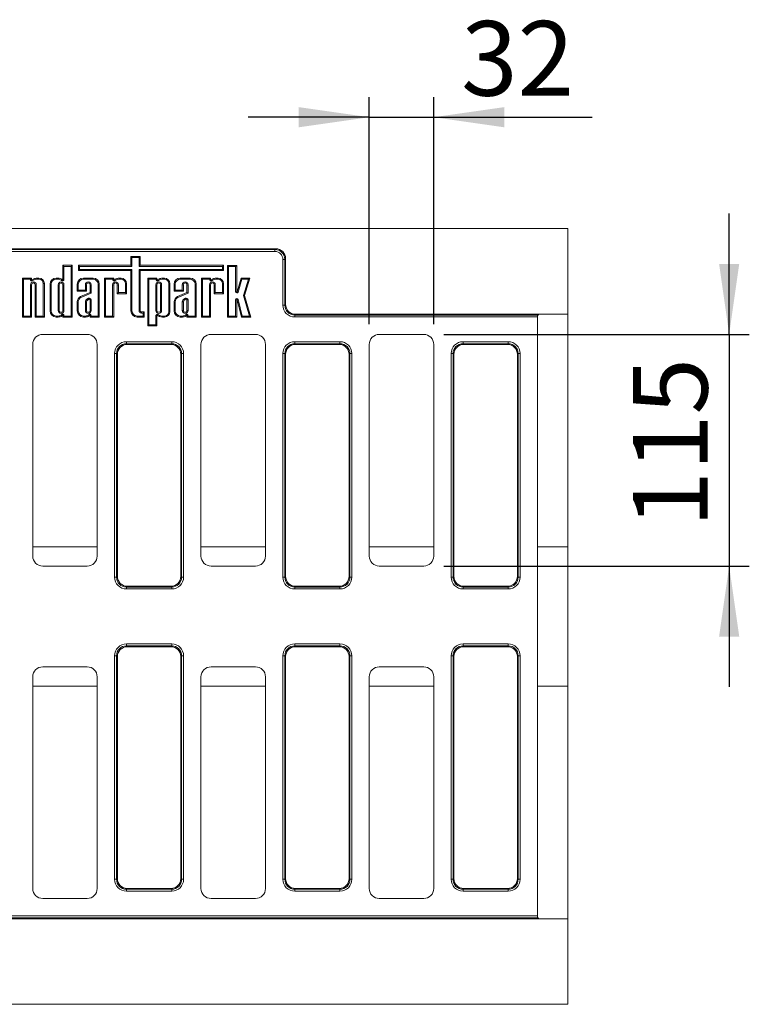
# Model space of a CAD drawing. Units: millimetres. Extents: x -157 to 5612, y -16 to 1848.
# Drawn here: x 618 to 799, y 512 to 757 of the extents above; entities that cross this region are included whole.
import ezdxf

# ---------------------------------------------------------------- set-up
doc = ezdxf.new("R2010")
doc.units = ezdxf.units.MM
doc.header["$LTSCALE"] = 5
doc.layers.add('FORMAT', color=7, linetype='Continuous')
doc.styles.add('SLDTEXTSTYLE1', font='TXT', dxfattribs={"width": 0.7})
doc.dimstyles.new('SLDDIMSTYLE1', dxfattribs={"dimtxt": 16.965373, "dimasz": 17.5, "dimexe": 0, "dimexo": 0.0625, "dimgap": 4.241343, "dimtad": 1, "dimlfac": 2, "dimrnd": 1e-09, "dimzin": 12, "dimdsep": 46, "dimtxsty": 'SLDTEXTSTYLE1', "dimsah": 1, "dimcen": 0.09, "dimadec": 0, "dimazin": 3, "dimtfac": 1, "dimtmove": 0, "dimatfit": 0, "dimfxl": 0, "dimfrac": 2, "dimtolj": 1, "dimtzin": 12, "dimarcsym": 0})

# ---------------------------------------------------------------- blocks, each defined once
blk = doc.blocks.new('_D_7')
at = {"layer": 'FORMAT'}
for p, q in [((705.07, 681.24), (705.07, 737.63)), ((721.07, 681.24), (721.07, 737.63)), ((705.07, 732.63), (675.07, 732.63)), ((705.07, 732.63), (721.07, 732.63)), ((721.07, 732.63), (760.41, 732.63))]:
    blk.add_line(p, q, dxfattribs=at)
for points in [[(705.07, 732.63), (687.57, 735.13), (687.57, 730.13)], [(721.07, 732.63), (738.57, 730.13), (738.57, 735.13)]]:
    blk.add_solid(points, dxfattribs=at)
at = {"layer": 'FORMAT', "insert": (727.86, 756.5, -49.95), "char_height": 18.521, "attachment_point": 1, "style": 'SLDTEXTSTYLE1'}
blk.add_mtext('32', dxfattribs=at)
blk = doc.blocks.new('_D_8')
at = {"layer": 'FORMAT'}
for p, q in [((794.37, 678.74), (794.37, 708.74)), ((723.58, 678.74), (799.37, 678.74)), ((794.37, 678.74), (794.37, 621.24)), ((723.58, 621.24), (799.37, 621.24)), ((794.37, 621.24), (794.37, 591.24))]:
    blk.add_line(p, q, dxfattribs=at)
for points in [[(794.37, 678.74), (796.87, 696.24), (791.87, 696.24)], [(794.37, 621.24), (791.87, 603.74), (796.87, 603.74)]]:
    blk.add_solid(points, dxfattribs=at)
at = {"layer": 'FORMAT', "insert": (770.49, 630.81, -49.95), "char_height": 18.521, "attachment_point": 1, "rotation": 90, "style": 'SLDTEXTSTYLE1'}
blk.add_mtext('115', dxfattribs=at)

msp = doc.modelspace()

# ---------------------------------------------------------------- linework, layer by layer
at = {"color": 7, "linetype": 'Continuous', "lineweight": 15}
for p, q in [((754.3219, 704.9886), (254.3219, 704.9886)), ((754.3219, 704.9886), (754.3219, 683.7386)), ((576.7839, 699.9886), (681.8599, 699.9886)), ((576.9756, 699.797), (681.6683, 699.797)), ((681.6683, 699.3046), (576.9756, 699.3046)), ((681.6683, 699.797), (681.8599, 699.9886)), ((681.6683, 699.797), (681.6683, 699.3046)), ((646.1953, 697.8081), (645.9309, 698.0726)), ((648.2138, 698.0726), (645.9309, 698.0726)), ((645.9309, 698.0726), (645.9309, 695.8806)), ((647.9493, 697.8081), (646.1953, 697.8081)), ((646.1953, 697.8081), (646.1953, 695.6161)), ((647.9493, 697.8081), (648.2138, 698.0726)), ((647.9493, 695.6161), (647.9493, 697.8081)), ((648.2138, 695.8806), (648.2138, 698.0726)), ((683.6379, 686.009), (683.6379, 697.335)), ((684.1303, 697.335), (683.6379, 697.335)), ((684.3219, 697.5266), (684.1303, 697.335)), ((684.1303, 697.335), (684.1303, 686.009)), ((684.3219, 686.2006), (684.3219, 697.5266)), ((629.322, 695.617), (629.0575, 695.8814)), ((631.3405, 695.8814), (629.0575, 695.8814)), ((629.0575, 695.8814), (629.0575, 692.2873)), ((631.076, 695.617), (629.322, 695.617)), ((629.322, 695.617), (629.322, 692.2873)), ((631.076, 695.617), (631.3405, 695.8814)), ((631.076, 683.2926), (631.076, 695.617)), ((631.3405, 683.0281), (631.3405, 695.8814)), ((633.1872, 695.6161), (632.9227, 695.8806)), ((632.9227, 695.8806), (632.9227, 694.6086)), ((645.9309, 695.8806), (632.9227, 695.8806)), ((633.1872, 694.8731), (632.9227, 694.6086)), ((632.9227, 694.6086), (645.9309, 694.6086)), ((633.1872, 695.6161), (633.1872, 694.8731)), ((646.1953, 695.6161), (633.1872, 695.6161)), ((633.1872, 694.8731), (646.1953, 694.8731)), ((646.1953, 695.6161), (645.9309, 695.8806)), ((646.1953, 694.8731), (645.9309, 694.6086)), ((645.9309, 694.6086), (645.9309, 684.5595)), ((646.1953, 694.8731), (646.1953, 684.5595)), ((647.9493, 695.6161), (648.2138, 695.8806)), ((668.6315, 695.6161), (647.9493, 695.6161)), ((647.9493, 684.6761), (647.9493, 694.8731)), ((647.9493, 694.8731), (648.2138, 694.6086)), ((647.9493, 694.8731), (668.6315, 694.8731)), ((668.896, 695.8806), (648.2138, 695.8806)), ((648.2138, 684.6761), (648.2138, 694.6086)), ((648.2138, 694.6086), (668.896, 694.6086)), ((668.6315, 695.6161), (668.896, 695.8806)), ((668.6315, 694.8731), (668.6315, 695.6161)), ((668.6315, 694.8731), (668.896, 694.6086)), ((668.896, 694.6086), (668.896, 695.8806)), ((670.1697, 695.6033), (669.9052, 695.8678)), ((669.9052, 695.8678), (669.9052, 683.029)), ((672.1882, 695.8678), (669.9052, 695.8678)), ((670.1697, 695.6033), (670.1697, 683.2935)), ((671.9237, 695.6033), (670.1697, 695.6033)), ((671.9237, 695.6033), (672.1882, 695.8678)), ((671.9237, 689.3205), (671.9237, 695.6033)), ((672.1882, 689.3205), (672.1882, 695.8678)), ((619.2713, 692.4319), (619.0068, 692.6964)), ((619.0068, 692.6964), (619.0068, 683.029)), ((621.2898, 692.6964), (619.0068, 692.6964)), ((619.2713, 692.4319), (619.2713, 683.2935)), ((621.0253, 692.4319), (619.2713, 692.4319)), ((621.0253, 692.4319), (621.2898, 692.6964)), ((621.0253, 692.3297), (621.0253, 692.4319)), ((621.0253, 692.3297), (621.2898, 692.3297)), ((621.2898, 692.3297), (621.2898, 692.6964)), ((621.8435, 692.5118), (621.3611, 692.2845)), ((621.4739, 692.0452), (621.3611, 692.2845)), ((621.9465, 692.268), (621.4739, 692.0452)), ((623.1346, 692.695), (622.6315, 692.695)), ((623.1346, 692.4305), (622.6446, 692.4305)), ((623.1346, 692.4305), (623.1346, 692.695)), ((627.4051, 692.4319), (627.4051, 692.6964)), ((627.919, 692.6964), (627.4051, 692.6964)), ((627.9121, 692.4319), (627.4051, 692.4319)), ((628.7517, 692.1044), (628.9668, 692.2582)), ((629.322, 692.2873), (629.0575, 692.2873)), ((634.146, 692.4319), (634.146, 692.6964)), ((636.5483, 692.6964), (634.146, 692.6964)), ((636.5483, 692.4319), (634.146, 692.4319)), ((636.5483, 692.4319), (636.5483, 692.6964)), ((639.6444, 692.4319), (639.3799, 692.6964)), ((641.6629, 692.6964), (639.3799, 692.6964)), ((639.3799, 692.6964), (639.3799, 683.029)), ((641.3984, 692.4319), (639.6444, 692.4319)), ((639.6444, 692.4319), (639.6444, 683.2935)), ((641.3984, 692.4319), (641.6629, 692.6964)), ((641.3984, 692.3297), (641.3984, 692.4319)), ((641.3984, 692.3297), (641.6629, 692.3297)), ((641.6629, 692.3297), (641.6629, 692.6964)), ((642.2165, 692.5118), (641.7342, 692.2845)), ((641.8469, 692.0452), (641.7342, 692.2845)), ((642.3195, 692.268), (641.8469, 692.0452)), ((643.5076, 692.695), (643.0046, 692.695)), ((643.5076, 692.4305), (643.0176, 692.4305)), ((643.5076, 692.4305), (643.5076, 692.695)), ((650.3807, 692.4319), (650.1162, 692.6964)), ((652.3992, 692.6964), (650.1162, 692.6964)), ((650.1162, 692.6964), (650.1162, 680.8281)), ((650.3807, 692.4319), (650.3807, 681.0926)), ((652.1347, 692.4319), (650.3807, 692.4319)), ((652.1347, 692.4319), (652.3992, 692.6964)), ((652.1347, 692.3324), (652.1347, 692.4319)), ((652.1347, 692.3324), (652.3992, 692.3324)), ((652.3992, 692.3324), (652.3992, 692.6964)), ((652.9529, 692.5146), (652.4705, 692.2872)), ((652.5833, 692.048), (652.4705, 692.2872)), ((653.0559, 692.2707), (652.5833, 692.048)), ((654.244, 692.6978), (653.7409, 692.6978)), ((654.244, 692.4333), (653.754, 692.4333)), ((654.244, 692.4333), (654.244, 692.6978)), ((658.1989, 692.4319), (658.1989, 692.6964)), ((660.6012, 692.6964), (658.1989, 692.6964)), ((660.6012, 692.4319), (658.1989, 692.4319)), ((660.6012, 692.4319), (660.6012, 692.6964)), ((663.6973, 692.4319), (663.4328, 692.6964)), ((663.4328, 692.6964), (663.4328, 683.029)), ((665.7158, 692.6964), (663.4328, 692.6964)), ((663.6973, 692.4319), (663.6973, 683.2935)), ((665.4513, 692.4319), (663.6973, 692.4319)), ((665.4513, 692.4319), (665.7158, 692.6964)), ((665.4513, 692.3297), (665.4513, 692.4319)), ((665.4513, 692.3297), (665.7158, 692.3297)), ((665.7158, 692.3297), (665.7158, 692.6964)), ((666.2695, 692.5118), (665.7871, 692.2845)), ((665.8999, 692.0452), (665.7871, 692.2845)), ((666.3725, 692.268), (665.8999, 692.0452)), ((667.5605, 692.695), (667.0575, 692.695)), ((667.5605, 692.4305), (667.0705, 692.4305)), ((667.5605, 692.4305), (667.5605, 692.695)), ((673.2779, 692.6968), (672.2862, 689.3064)), ((673.4761, 692.4323), (672.5401, 689.2322)), ((673.4761, 692.4323), (673.2779, 692.6968)), ((675.4731, 692.6968), (673.2779, 692.6968)), ((675.1131, 692.4323), (673.4761, 692.4323)), ((673.8585, 688.426), (675.1131, 692.4323)), ((674.135, 688.4239), (675.4731, 692.6968)), ((675.1131, 692.4323), (675.4731, 692.6968)), ((621.0253, 683.2935), (621.0253, 691.0589)), ((621.0253, 691.0589), (621.2898, 691.0589)), ((621.2898, 683.029), (621.2898, 691.0589)), ((622.4515, 691.0589), (622.187, 691.0589)), ((622.187, 691.0589), (622.187, 683.029)), ((622.4515, 691.0589), (622.4515, 683.2935)), ((624.2076, 691.3575), (624.4721, 691.3575)), ((624.2076, 683.2935), (624.2076, 691.3575)), ((624.4721, 683.029), (624.4721, 691.3575)), ((626.1391, 691.1659), (625.8746, 691.1659)), ((625.8746, 691.1659), (625.8746, 684.5595)), ((626.1391, 691.1659), (626.1391, 684.5595)), ((627.8931, 691.0589), (627.8931, 684.686)), ((627.8931, 691.0589), (628.1576, 691.0589)), ((628.1576, 691.0589), (628.1576, 684.686)), ((629.3193, 691.0589), (629.0548, 691.0589)), ((629.0548, 684.686), (629.0548, 691.0589)), ((629.3193, 684.686), (629.3193, 691.0589)), ((632.88, 691.1659), (632.6155, 691.1659)), ((632.6155, 691.1659), (632.6155, 689.4596)), ((632.88, 689.724), (632.6155, 689.4596)), ((632.6155, 689.4596), (634.8985, 689.4596)), ((632.88, 691.1659), (632.88, 689.724)), ((632.88, 689.724), (634.634, 689.724)), ((635.7957, 689.1712), (633.4345, 688.1126)), ((634.634, 689.724), (634.634, 691.0589)), ((634.634, 691.0589), (634.8985, 691.0589)), ((634.634, 689.724), (634.8985, 689.4596)), ((634.8985, 689.4596), (634.8985, 691.0589)), ((636.0602, 691.0589), (635.7957, 691.0589)), ((635.7957, 691.0589), (635.7957, 689.1712)), ((636.0602, 688.9999), (635.7957, 689.1712)), ((636.0602, 691.0589), (636.0602, 688.9999)), ((637.8142, 691.1659), (638.0787, 691.1659)), ((637.8142, 683.2926), (637.8142, 691.1659)), ((638.0787, 683.0281), (638.0787, 691.1659)), ((641.3984, 683.2935), (641.3984, 691.0589)), ((641.3984, 691.0589), (641.6629, 691.0589)), ((641.6629, 683.029), (641.6629, 691.0589)), ((642.8246, 691.0589), (642.5601, 691.0589)), ((642.5601, 691.0589), (642.5601, 688.8291)), ((642.8246, 689.0936), (642.5601, 688.8291)), ((642.8246, 691.0589), (642.8246, 689.0936)), ((642.8246, 689.0936), (644.5807, 689.0936)), ((644.5807, 689.0936), (644.5807, 691.3575)), ((644.5807, 691.3575), (644.8452, 691.3575)), ((644.5807, 689.0936), (644.8452, 688.8291)), ((644.8452, 688.8291), (644.8452, 691.3575)), ((652.1347, 691.0589), (652.1347, 684.6665)), ((652.1347, 691.0589), (652.3992, 691.0589)), ((652.3992, 691.0589), (652.3992, 684.6665)), ((653.5609, 691.0589), (653.2964, 691.0589)), ((653.2964, 684.6665), (653.2964, 691.0589)), ((653.5609, 684.6665), (653.5609, 691.0589)), ((655.3171, 684.368), (655.3171, 691.3602)), ((655.3171, 691.3602), (655.5815, 691.3602)), ((655.5815, 684.368), (655.5815, 691.3602)), ((656.933, 691.1659), (656.6685, 691.1659)), ((656.6685, 691.1659), (656.6685, 689.4596)), ((656.933, 689.724), (656.6685, 689.4596)), ((656.6685, 689.4596), (658.9515, 689.4596)), ((656.933, 691.1659), (656.933, 689.724)), ((656.933, 689.724), (658.687, 689.724)), ((659.8487, 689.1712), (657.4874, 688.1126)), ((658.687, 689.724), (658.687, 691.0589)), ((658.687, 691.0589), (658.9515, 691.0589)), ((658.687, 689.724), (658.9515, 689.4596)), ((658.9515, 689.4596), (658.9515, 691.0589)), ((660.1132, 691.0589), (659.8487, 691.0589)), ((659.8487, 691.0589), (659.8487, 689.1712)), ((660.1132, 688.9999), (659.8487, 689.1712)), ((660.1132, 691.0589), (660.1132, 688.9999)), ((661.8672, 683.2926), (661.8672, 691.1659)), ((661.8672, 691.1659), (662.1316, 691.1659)), ((662.1316, 683.0281), (662.1316, 691.1659)), ((665.4513, 683.2935), (665.4513, 691.0589)), ((665.4513, 691.0589), (665.7158, 691.0589)), ((665.7158, 683.029), (665.7158, 691.0589)), ((666.8775, 691.0589), (666.613, 691.0589)), ((666.613, 691.0589), (666.613, 688.8291)), ((666.8775, 689.0936), (666.613, 688.8291)), ((666.8775, 691.0589), (666.8775, 689.0936)), ((666.8775, 689.0936), (668.6336, 689.0936)), ((668.6336, 689.0936), (668.6336, 691.3575)), ((668.6336, 691.3575), (668.8981, 691.3575)), ((668.6336, 689.0936), (668.8981, 688.8291)), ((668.8981, 688.8291), (668.8981, 691.3575)), ((671.9237, 689.3205), (672.1882, 689.3205)), ((672.5401, 689.2322), (672.2862, 689.3064)), ((632.88, 686.8278), (632.6155, 686.8283)), ((632.6155, 686.8283), (632.6155, 684.5595)), ((632.88, 686.8278), (632.88, 684.5595)), ((633.5449, 687.8722), (633.4345, 688.1126)), ((636.0602, 688.9999), (633.5449, 687.8722)), ((634.634, 686.8489), (634.634, 684.686)), ((634.8985, 686.8322), (634.8985, 684.686)), ((635.4328, 687.6846), (634.9959, 687.4639)), ((635.5504, 687.4477), (635.1352, 687.2379)), ((635.7957, 684.686), (635.7957, 687.3393)), ((636.0602, 684.686), (636.0602, 687.369)), ((642.5601, 688.8291), (644.8452, 688.8291)), ((656.933, 686.8278), (656.6685, 686.8283)), ((656.6685, 686.8283), (656.6685, 684.5595)), ((656.933, 686.8278), (656.933, 684.5595)), ((657.5978, 687.8722), (657.4874, 688.1126)), ((660.1132, 688.9999), (657.5978, 687.8722)), ((658.687, 686.8489), (658.687, 684.686)), ((658.9515, 686.8322), (658.9515, 684.686)), ((659.4858, 687.6846), (659.0488, 687.4639)), ((659.6034, 687.4477), (659.1881, 687.2379)), ((659.8487, 684.686), (659.8487, 687.3393)), ((660.1132, 684.686), (660.1132, 687.369)), ((666.613, 688.8291), (668.8981, 688.8291)), ((671.9237, 683.2935), (671.9237, 687.3199)), ((671.9237, 687.3199), (672.1882, 687.3199)), ((672.1882, 683.029), (672.1882, 687.3199)), ((672.5436, 687.3951), (672.2868, 687.3319)), ((672.2868, 687.3319), (673.3464, 683.0294)), ((672.5436, 687.3951), (673.5537, 683.2939)), ((673.8585, 688.426), (674.135, 688.4239)), ((675.3793, 683.2939), (673.8585, 688.426)), ((675.7336, 683.0294), (674.135, 688.4239)), ((626.1391, 684.5595), (625.8746, 684.5595)), ((627.8931, 684.686), (628.1576, 684.686)), ((629.3193, 684.686), (629.0548, 684.686)), ((632.88, 684.5595), (632.6155, 684.5595)), ((634.634, 684.686), (634.8985, 684.686)), ((636.0602, 684.686), (635.7957, 684.686)), ((646.1953, 684.5595), (645.9309, 684.5595)), ((647.9493, 684.6761), (648.2138, 684.6761)), ((648.5964, 684.029), (648.5964, 684.2935)), ((649.2285, 684.2935), (648.5964, 684.2935)), ((648.964, 684.029), (649.2285, 684.2935)), ((649.2285, 683.029), (649.2285, 684.2935)), ((652.1347, 684.6665), (652.3992, 684.6665)), ((653.5609, 684.6665), (653.2964, 684.6665)), ((655.3171, 684.368), (655.5815, 684.368)), ((656.933, 684.5595), (656.6685, 684.5595)), ((658.687, 684.686), (658.9515, 684.686)), ((660.1132, 684.686), (659.8487, 684.686)), ((684.1303, 686.009), (683.6379, 686.009)), ((684.1303, 686.009), (684.3219, 686.2006)), ((619.2713, 683.2935), (619.0068, 683.029)), ((619.0068, 683.029), (621.2898, 683.029)), ((619.2713, 683.2935), (621.0253, 683.2935)), ((621.0253, 683.2935), (621.2898, 683.029)), ((622.4515, 683.2935), (622.187, 683.029)), ((622.187, 683.029), (624.4721, 683.029)), ((622.4515, 683.2935), (624.2076, 683.2935)), ((624.2076, 683.2935), (624.4721, 683.029)), ((627.4051, 683.2935), (627.9121, 683.2935)), ((627.4051, 683.2935), (627.4051, 683.029)), ((627.4051, 683.029), (627.919, 683.029)), ((628.7517, 683.621), (628.9668, 683.4672)), ((629.322, 683.4381), (629.0575, 683.4381)), ((629.0575, 683.4381), (629.0575, 683.0281)), ((629.322, 683.2926), (629.0575, 683.0281)), ((629.0575, 683.0281), (631.3405, 683.0281)), ((629.322, 683.4381), (629.322, 683.2926)), ((629.322, 683.2926), (631.076, 683.2926)), ((631.076, 683.2926), (631.3405, 683.0281)), ((634.146, 683.2935), (634.653, 683.2935)), ((634.146, 683.2935), (634.146, 683.029)), ((634.146, 683.029), (634.6599, 683.029)), ((635.4926, 683.621), (635.7078, 683.4672)), ((636.0629, 683.4381), (635.7984, 683.4381)), ((635.7984, 683.4381), (635.7984, 683.0281)), ((636.0629, 683.2926), (635.7984, 683.0281)), ((635.7984, 683.0281), (638.0787, 683.0281)), ((636.0629, 683.4381), (636.0629, 683.2926)), ((636.0629, 683.2926), (637.8142, 683.2926)), ((637.8142, 683.2926), (638.0787, 683.0281)), ((639.6444, 683.2935), (639.3799, 683.029)), ((639.3799, 683.029), (641.6629, 683.029)), ((639.6444, 683.2935), (641.3984, 683.2935)), ((641.3984, 683.2935), (641.6629, 683.029)), ((647.4613, 683.2935), (648.964, 683.2935)), ((647.4613, 683.2935), (647.4613, 683.029)), ((647.4613, 683.029), (649.2285, 683.029)), ((648.964, 684.029), (648.5964, 684.029)), ((648.964, 683.2935), (648.964, 684.029)), ((648.964, 683.2935), (649.2285, 683.029)), ((652.1347, 681.0926), (652.1347, 683.3957)), ((652.1347, 683.3957), (652.3992, 683.3957)), ((652.3992, 680.8281), (652.3992, 683.3957)), ((652.5833, 683.6802), (652.4705, 683.4409)), ((652.4705, 683.4409), (652.9529, 683.2136)), ((652.5833, 683.6802), (653.0559, 683.4574)), ((653.7409, 683.0304), (654.244, 683.0304)), ((653.754, 683.2949), (654.244, 683.2949)), ((654.244, 683.2949), (654.244, 683.0304)), ((658.1989, 683.2935), (658.706, 683.2935)), ((658.1989, 683.2935), (658.1989, 683.029)), ((658.1989, 683.029), (658.7128, 683.029)), ((659.5456, 683.621), (659.7607, 683.4672)), ((660.1159, 683.4381), (659.8514, 683.4381)), ((659.8514, 683.4381), (659.8514, 683.0281)), ((660.1159, 683.2926), (659.8514, 683.0281)), ((659.8514, 683.0281), (662.1316, 683.0281)), ((660.1159, 683.4381), (660.1159, 683.2926)), ((660.1159, 683.2926), (661.8672, 683.2926)), ((661.8672, 683.2926), (662.1316, 683.0281)), ((663.6973, 683.2935), (663.4328, 683.029)), ((663.4328, 683.029), (665.7158, 683.029)), ((663.6973, 683.2935), (665.4513, 683.2935)), ((665.4513, 683.2935), (665.7158, 683.029)), ((670.1697, 683.2935), (669.9052, 683.029)), ((669.9052, 683.029), (672.1882, 683.029)), ((670.1697, 683.2935), (671.9237, 683.2935)), ((671.9237, 683.2935), (672.1882, 683.029)), ((673.5537, 683.2939), (673.3464, 683.0294)), ((673.3464, 683.0294), (675.7336, 683.0294)), ((673.5537, 683.2939), (675.3793, 683.2939)), ((675.3793, 683.2939), (675.7336, 683.0294)), ((686.7839, 683.7386), (686.5923, 683.547)), ((686.5923, 683.547), (746.9283, 683.547)), ((686.5923, 683.547), (686.5923, 683.0546)), ((746.8219, 683.0546), (686.5923, 683.0546)), ((686.7839, 683.7386), (747.3219, 683.7386)), ((746.8219, 683.2386), (746.8219, 683.0546)), ((746.8219, 534.4227), (746.8219, 683.0546)), ((747.3219, 683.7386), (754.3219, 683.7386)), ((754.3219, 626.0463), (754.3219, 683.7386)), ((650.3807, 681.0926), (650.1162, 680.8281)), ((650.1162, 680.8281), (652.3992, 680.8281)), ((650.3807, 681.0926), (652.1347, 681.0926)), ((652.1347, 681.0926), (652.3992, 680.8281)), ((635.0753, 678.7386), (624.0685, 678.7386)), ((644.8423, 676.4302), (644.8423, 676.9227)), ((644.8423, 676.9227), (656.0515, 676.9227)), ((656.0515, 676.4302), (656.0515, 676.9227)), ((676.8253, 678.7386), (665.8185, 678.7386)), ((686.5923, 676.4302), (686.5923, 676.9227)), ((686.5923, 676.9227), (697.8015, 676.9227)), ((697.8015, 676.4302), (697.8015, 676.9227)), ((718.5753, 678.7386), (707.5685, 678.7386)), ((728.3423, 676.4302), (728.3423, 676.9227)), ((728.3423, 676.9227), (739.5515, 676.9227)), ((739.5515, 676.4302), (739.5515, 676.9227)), ((621.5719, 676.242), (621.5719, 623.7352)), ((637.5719, 623.7352), (637.5719, 676.242)), ((644.8423, 676.4302), (645.0339, 676.2386)), ((656.0515, 676.4302), (644.8423, 676.4302)), ((655.8599, 676.2386), (645.0339, 676.2386)), ((655.8599, 676.2386), (656.0515, 676.4302)), ((663.3219, 676.242), (663.3219, 623.7352)), ((679.3219, 623.7352), (679.3219, 676.242)), ((686.5923, 676.4302), (686.7839, 676.2386)), ((697.8015, 676.4302), (686.5923, 676.4302)), ((697.6099, 676.2386), (686.7839, 676.2386)), ((697.6099, 676.2386), (697.8015, 676.4302)), ((705.0719, 676.242), (705.0719, 623.7352)), ((721.0719, 623.7352), (721.0719, 676.242)), ((728.3423, 676.4302), (728.5339, 676.2386)), ((739.5515, 676.4302), (728.3423, 676.4302)), ((739.3599, 676.2386), (728.5339, 676.2386)), ((739.3599, 676.2386), (739.5515, 676.4302)), ((641.8879, 673.9682), (642.3803, 673.9682)), ((641.8879, 618.509), (641.8879, 673.9682)), ((642.5719, 673.7766), (642.3803, 673.9682)), ((642.3803, 673.9682), (642.3803, 618.509)), ((642.5719, 673.7766), (642.5719, 618.7006)), ((658.5136, 673.9682), (658.3219, 673.7766)), ((658.3219, 618.7006), (658.3219, 673.7766)), ((658.5136, 618.509), (658.5136, 673.9682)), ((658.5136, 673.9682), (659.006, 673.9682)), ((659.006, 673.9682), (659.006, 618.509)), ((683.6379, 673.9682), (684.1303, 673.9682)), ((683.6379, 618.509), (683.6379, 673.9682)), ((684.3219, 673.7766), (684.1303, 673.9682)), ((684.1303, 673.9682), (684.1303, 618.509)), ((684.3219, 673.7766), (684.3219, 618.7006)), ((700.2636, 673.9682), (700.0719, 673.7766)), ((700.0719, 618.7006), (700.0719, 673.7766)), ((700.2636, 618.509), (700.2636, 673.9682)), ((700.2636, 673.9682), (700.756, 673.9682)), ((700.756, 673.9682), (700.756, 618.509)), ((725.3879, 673.9682), (725.8803, 673.9682)), ((725.3879, 618.509), (725.3879, 673.9682)), ((726.0719, 673.7766), (725.8803, 673.9682)), ((725.8803, 673.9682), (725.8803, 618.509)), ((726.0719, 673.7766), (726.0719, 618.7006)), ((742.0136, 673.9682), (741.8219, 673.7766)), ((741.8219, 618.7006), (741.8219, 673.7766)), ((742.0136, 618.509), (742.0136, 673.9682)), ((742.0136, 673.9682), (742.506, 673.9682)), ((742.506, 673.9682), (742.506, 618.509)), ((621.5719, 626.0463), (637.5719, 626.0463)), ((663.3219, 626.0463), (679.3219, 626.0463)), ((705.0719, 626.0463), (721.0719, 626.0463)), ((746.8219, 626.0463), (754.3219, 626.0463)), ((754.3219, 591.4309), (754.3219, 626.0463)), ((624.0685, 621.2386), (635.0753, 621.2386)), ((665.8185, 621.2386), (676.8253, 621.2386)), ((707.5685, 621.2386), (718.5753, 621.2386)), ((641.8879, 618.509), (642.3803, 618.509)), ((642.3803, 618.509), (642.5719, 618.7006)), ((658.3219, 618.7006), (658.5136, 618.509)), ((658.5136, 618.509), (659.006, 618.509)), ((683.6379, 618.509), (684.1303, 618.509)), ((684.1303, 618.509), (684.3219, 618.7006)), ((700.0719, 618.7006), (700.2636, 618.509)), ((700.2636, 618.509), (700.756, 618.509)), ((725.3879, 618.509), (725.8803, 618.509)), ((725.8803, 618.509), (726.0719, 618.7006)), ((741.8219, 618.7006), (742.0136, 618.509)), ((742.0136, 618.509), (742.506, 618.509)), ((645.0339, 616.2386), (644.8423, 616.047)), ((644.8423, 616.047), (656.0515, 616.047)), ((644.8423, 615.5546), (644.8423, 616.047)), ((645.0339, 616.2386), (655.8599, 616.2386)), ((656.0515, 616.047), (655.8599, 616.2386)), ((656.0515, 615.5546), (656.0515, 616.047)), ((686.7839, 616.2386), (686.5923, 616.047)), ((686.5923, 616.047), (697.8015, 616.047)), ((686.5923, 615.5546), (686.5923, 616.047)), ((686.7839, 616.2386), (697.6099, 616.2386)), ((697.8015, 616.047), (697.6099, 616.2386)), ((697.8015, 615.5546), (697.8015, 616.047)), ((728.5339, 616.2386), (728.3423, 616.047)), ((728.3423, 616.047), (739.5515, 616.047)), ((728.3423, 615.5546), (728.3423, 616.047)), ((728.5339, 616.2386), (739.3599, 616.2386)), ((739.5515, 616.047), (739.3599, 616.2386)), ((739.5515, 615.5546), (739.5515, 616.047)), ((656.0515, 615.5546), (644.8423, 615.5546)), ((697.8015, 615.5546), (686.5923, 615.5546)), ((739.5515, 615.5546), (728.3423, 615.5546)), ((644.8423, 601.4302), (644.8423, 601.9227)), ((644.8423, 601.9227), (656.0515, 601.9227)), ((644.8423, 601.4302), (645.0339, 601.2386)), ((656.0515, 601.4302), (644.8423, 601.4302)), ((655.8599, 601.2386), (645.0339, 601.2386)), ((655.8599, 601.2386), (656.0515, 601.4302)), ((656.0515, 601.9227), (656.0515, 601.4302)), ((686.5923, 601.4302), (686.5923, 601.9227)), ((686.5923, 601.9227), (697.8015, 601.9227)), ((686.5923, 601.4302), (686.7839, 601.2386)), ((697.8015, 601.4302), (686.5923, 601.4302)), ((697.6099, 601.2386), (686.7839, 601.2386)), ((697.6099, 601.2386), (697.8015, 601.4302)), ((697.8015, 601.9227), (697.8015, 601.4302)), ((728.3423, 601.9227), (739.5515, 601.9227)), ((728.3423, 601.9227), (728.3423, 601.4302)), ((728.3423, 601.4302), (728.5339, 601.2386)), ((739.5515, 601.4302), (728.3423, 601.4302)), ((739.3599, 601.2386), (728.5339, 601.2386)), ((739.3599, 601.2386), (739.5515, 601.4302)), ((739.5515, 601.9227), (739.5515, 601.4302)), ((641.8879, 543.509), (641.8879, 598.9682)), ((642.3803, 598.9682), (641.8879, 598.9682)), ((642.5719, 598.7766), (642.3803, 598.9682)), ((642.3803, 598.9682), (642.3803, 543.509)), ((642.5719, 598.7766), (642.5719, 543.7006)), ((658.5136, 598.9682), (658.3219, 598.7766)), ((658.3219, 543.7006), (658.3219, 598.7766)), ((658.5136, 543.509), (658.5136, 598.9682)), ((659.006, 598.9682), (658.5136, 598.9682)), ((659.006, 598.9682), (659.006, 543.509)), ((683.6379, 543.509), (683.6379, 598.9682)), ((684.1303, 598.9682), (683.6379, 598.9682)), ((684.3219, 598.7766), (684.1303, 598.9682)), ((684.1303, 598.9682), (684.1303, 543.509)), ((684.3219, 598.7766), (684.3219, 543.7006)), ((700.2636, 598.9682), (700.0719, 598.7766)), ((700.0719, 543.7006), (700.0719, 598.7766)), ((700.2636, 543.509), (700.2636, 598.9682)), ((700.756, 598.9682), (700.2636, 598.9682)), ((700.756, 598.9682), (700.756, 543.509)), ((725.3879, 543.509), (725.3879, 598.9682)), ((725.8803, 598.9682), (725.3879, 598.9682)), ((726.0719, 598.7766), (725.8803, 598.9682)), ((725.8803, 598.9682), (725.8803, 543.509)), ((726.0719, 598.7766), (726.0719, 543.7006)), ((742.0136, 598.9682), (741.8219, 598.7766)), ((741.8219, 543.7006), (741.8219, 598.7766)), ((742.0136, 543.509), (742.0136, 598.9682)), ((742.506, 598.9682), (742.0136, 598.9682)), ((742.506, 598.9682), (742.506, 543.509)), ((635.0753, 596.2386), (624.0685, 596.2386)), ((676.8253, 596.2386), (665.8185, 596.2386)), ((718.5753, 596.2386), (707.5685, 596.2386)), ((621.5719, 593.742), (621.5719, 541.2352)), ((621.5719, 591.4309), (637.5719, 591.4309)), ((637.5719, 541.2352), (637.5719, 593.742)), ((663.3219, 593.742), (663.3219, 541.2352)), ((663.3219, 591.4309), (679.3219, 591.4309)), ((679.3219, 541.2352), (679.3219, 593.742)), ((705.0719, 593.742), (705.0719, 541.2352)), ((705.0719, 591.4309), (721.0719, 591.4309)), ((721.0719, 541.2352), (721.0719, 593.742)), ((746.8219, 591.4309), (754.3219, 591.4309)), ((754.3219, 533.7386), (754.3219, 591.4309)), ((642.3803, 543.509), (641.8879, 543.509)), ((642.3803, 543.509), (642.5719, 543.7006)), ((658.3219, 543.7006), (658.5136, 543.509)), ((659.006, 543.509), (658.5136, 543.509)), ((684.1303, 543.509), (683.6379, 543.509)), ((684.1303, 543.509), (684.3219, 543.7006)), ((700.0719, 543.7006), (700.2636, 543.509)), ((700.756, 543.509), (700.2636, 543.509)), ((725.8803, 543.509), (725.3879, 543.509)), ((725.8803, 543.509), (726.0719, 543.7006)), ((741.8219, 543.7006), (742.0136, 543.509)), ((742.506, 543.509), (742.0136, 543.509)), ((645.0339, 541.2386), (644.8423, 541.047)), ((644.8423, 541.047), (656.0515, 541.047)), ((644.8423, 541.047), (644.8423, 540.5546)), ((656.0515, 540.5546), (644.8423, 540.5546)), ((645.0339, 541.2386), (655.8599, 541.2386)), ((656.0515, 541.047), (655.8599, 541.2386)), ((656.0515, 540.5546), (656.0515, 541.047)), ((686.7839, 541.2386), (686.5923, 541.047)), ((686.5923, 541.047), (697.8015, 541.047)), ((686.5923, 541.047), (686.5923, 540.5546)), ((697.8015, 540.5546), (686.5923, 540.5546)), ((686.7839, 541.2386), (697.6099, 541.2386)), ((697.8015, 541.047), (697.6099, 541.2386)), ((697.8015, 540.5546), (697.8015, 541.047)), ((728.5339, 541.2386), (728.3423, 541.047)), ((728.3423, 541.047), (739.5515, 541.047)), ((728.3423, 541.047), (728.3423, 540.5546)), ((739.5515, 540.5546), (728.3423, 540.5546)), ((728.5339, 541.2386), (739.3599, 541.2386)), ((739.5515, 541.047), (739.3599, 541.2386)), ((739.5515, 541.047), (739.5515, 540.5546)), ((624.0685, 538.7386), (635.0753, 538.7386)), ((665.8185, 538.7386), (676.8253, 538.7386)), ((707.5685, 538.7386), (718.5753, 538.7386)), ((436.5923, 534.4227), (746.8219, 534.4227)), ((746.9283, 533.9302), (436.5923, 533.9302)), ((747.3219, 533.7386), (436.7839, 533.7386)), ((746.8219, 534.4227), (746.8219, 534.2386)), ((754.3219, 533.7386), (747.3219, 533.7386)), ((754.3219, 533.7386), (754.3219, 512.4886)), ((754.3219, 512.4886), (254.3219, 512.4886))]:
    msp.add_line(p, q, dxfattribs=at)
for centre, radius, start, end in [((621.3398, 692.3297), 0.3145, 180, 295.235849), ((621.7384, 691.0589), 0.7131, 0.000264, 179.999581), ((621.3398, 692.3297), 0.05, 180, 295.235849), ((621.7384, 691.0589), 0.4486, 0.000419, 179.999581), ((622.9262, 689.6409), 3.0683, 95.510831, 110.662965), ((622.9262, 689.6409), 2.8038, 95.765109, 110.452019), ((623.1346, 691.3575), 1.3376, 0, 90), ((623.1346, 691.3575), 1.0731, 0, 90), ((627.4051, 691.1659), 1.5304, 90, 180), ((627.4051, 691.1659), 1.266, 90, 180), ((628.6062, 691.0589), 0.7131, 0, 180), ((627.8276, 690.8695), 1.5647, 57.304512, 86.902757), ((627.8276, 690.8695), 1.8292, 56.977058, 87.135472), ((628.6062, 691.0589), 0.4486, 0, 180), ((628.4342, 691.8773), 0.3903, 35.57164, 52.32895), ((629.0075, 692.2873), 0.3145, 215.57164, 0), ((628.4342, 691.8773), 0.6548, 35.57164, 53.42468), ((629.0075, 692.2873), 0.05, 215.57164, 0), ((634.146, 691.1659), 1.5304, 90, 180), ((634.146, 691.1659), 1.266, 90, 180), ((635.3471, 691.0589), 0.7131, 0.000263, 179.999581), ((635.3471, 691.0589), 0.4486, 0.000419, 179.999581), ((636.5483, 691.1659), 1.5304, 0, 90), ((636.5483, 691.1659), 1.266, 0, 90), ((641.7129, 692.3297), 0.3145, 180, 295.235849), ((642.1115, 691.0589), 0.7131, 0.000238, 179.999622), ((641.7129, 692.3297), 0.05, 180, 295.235849), ((642.1115, 691.0589), 0.4486, 0.000378, 179.999622), ((643.2992, 689.6409), 3.0683, 95.510831, 110.662965), ((643.2992, 689.6409), 2.8038, 95.765109, 110.452019), ((643.5076, 691.3575), 1.3376, 0, 90), ((643.5076, 691.3575), 1.0731, 0, 90), ((652.4492, 692.3324), 0.3145, 180, 295.235849), ((652.8478, 691.0589), 0.7131, 0, 180), ((652.4492, 692.3324), 0.05, 180, 295.235849), ((652.8478, 691.0589), 0.4486, 0, 180), ((654.0356, 689.6436), 3.0683, 95.510831, 110.662965), ((654.0356, 689.6436), 2.8038, 95.765109, 110.452019), ((654.244, 691.3602), 1.3376, 0, 90), ((654.244, 691.3602), 1.0731, 0, 90), ((658.1989, 691.1659), 1.5304, 90, 180), ((658.1989, 691.1659), 1.266, 90, 180), ((659.4001, 691.0589), 0.7131, 0.000229, 179.999636), ((659.4001, 691.0589), 0.4486, 0.000364, 179.999636), ((660.6012, 691.1659), 1.5304, 0, 90), ((660.6012, 691.1659), 1.266, 0, 90), ((665.7658, 692.3297), 0.3145, 180, 295.235849), ((666.1644, 691.0589), 0.7131, 0.00026, 179.999587), ((665.7658, 692.3297), 0.05, 180, 295.235849), ((666.1644, 691.0589), 0.4486, 0.000413, 179.999587), ((667.3522, 689.6409), 3.0683, 95.510831, 110.662965), ((667.3522, 689.6409), 2.8038, 95.765109, 110.452019), ((667.5605, 691.3575), 1.3376, 0, 90), ((667.5605, 691.3575), 1.0731, 0, 90), ((672.2382, 689.3205), 0.3145, 180, 343.695471), ((672.2382, 689.3205), 0.05, 180, 343.695471), ((634.0402, 686.8231), 1.4247, 115.162903, 179.790089), ((634.0402, 686.8231), 1.1602, 115.272625, 179.76739), ((635.5114, 686.7466), 0.8833, 125.706577, 173.351503), ((635.5114, 686.7466), 0.6189, 127.446506, 172.054917), ((635.627, 687.2891), 0.4405, 10.447078, 116.150163), ((635.627, 687.2891), 0.176, 16.561042, 115.774779), ((658.0932, 686.8231), 1.4247, 115.162903, 179.790089), ((658.0932, 686.8231), 1.1602, 115.272625, 179.76739), ((659.5644, 686.7466), 0.8833, 125.706577, 173.351503), ((659.5644, 686.7466), 0.6189, 127.446506, 172.054917), ((659.6799, 687.2891), 0.4405, 10.447078, 116.150163), ((659.6799, 687.2891), 0.176, 16.561042, 115.774779), ((672.2382, 687.3199), 0.3145, 13.835825, 180), ((672.2382, 687.3199), 0.05, 13.835825, 180), ((627.4051, 684.5595), 1.5304, 180, 270), ((627.4051, 684.5595), 1.266, 180, 270), ((628.6062, 684.686), 0.7131, 180, 0), ((628.6062, 684.686), 0.4486, 180, 0), ((634.146, 684.5595), 1.5304, 180, 270), ((634.146, 684.5595), 1.266, 180, 270), ((635.3471, 684.686), 0.7131, 180, 0), ((635.3471, 684.686), 0.4486, 180, 0), ((647.4613, 684.5595), 1.5304, 180, 270), ((647.4613, 684.5595), 1.266, 180, 270), ((648.5964, 684.6761), 0.6471, 180, 270), ((648.5964, 684.6761), 0.3826, 180, 270), ((652.8478, 684.6665), 0.7131, 180, 0), ((652.8478, 684.6665), 0.4486, 180, 0), ((654.244, 684.368), 1.0731, 270, 0), ((654.244, 684.368), 1.3376, 270, 0), ((658.1989, 684.5595), 1.5304, 180, 270), ((658.1989, 684.5595), 1.266, 180, 270), ((659.4001, 684.686), 0.7131, 180, 0), ((659.4001, 684.686), 0.4486, 180, 0), ((627.8276, 684.8559), 1.5647, 273.097243, 302.695488), ((627.8276, 684.8559), 1.8292, 272.864528, 303.022942), ((628.4342, 683.8481), 0.3903, 307.67105, 324.42836), ((629.0075, 683.4381), 0.3145, 0, 144.42836), ((628.4342, 683.8481), 0.6548, 306.57532, 324.42836), ((629.0075, 683.4381), 0.05, 0, 144.42836), ((634.5685, 684.8559), 1.5647, 273.097243, 302.695488), ((634.5685, 684.8559), 1.8292, 272.864528, 303.022942), ((635.1751, 683.8481), 0.3903, 307.67105, 324.42836), ((635.7484, 683.4381), 0.3145, 0, 144.42836), ((635.1751, 683.8481), 0.6548, 306.57532, 324.42836), ((635.7484, 683.4381), 0.05, 0, 144.42836), ((652.4492, 683.3957), 0.3145, 64.764151, 180), ((652.4492, 683.3957), 0.05, 64.764151, 180), ((654.0356, 686.0845), 3.0683, 249.337035, 264.489169), ((654.0356, 686.0845), 2.8038, 249.547981, 264.234891), ((658.6214, 684.8559), 1.5647, 273.097243, 302.695488), ((658.6214, 684.8559), 1.8292, 272.864528, 303.022942), ((659.2281, 683.8481), 0.3903, 307.67105, 324.42836), ((659.8014, 683.4381), 0.3145, 0, 144.42836), ((659.2281, 683.8481), 0.6548, 306.57532, 324.42836), ((659.8014, 683.4381), 0.05, 0, 144.42836), ((747.3219, 683.2386), 0.5, 90, 141.922472), ((747.3219, 534.2386), 0.5, 218.077528, 270)]:
    msp.add_arc(centre, radius, start, end, dxfattribs=at)
for centre, major_axis, ratio, start_param, end_param in [((681.607, 697.2737), (1.8006, 1.8006), 0.98178265, 5.51286627, 7.05350434), ((681.607, 697.2737), (-1.4575, -1.4575), 0.97028753, 2.37127362, 3.91191169), ((681.7834, 697.45), (-1.8219, -1.8219), 0.97028753, 2.37127362, 3.91191169), ((686.6842, 686.1009), (2.1863, 2.1863), 0.97028753, 2.37127362, 3.91191169), ((686.6842, 686.1009), (1.8432, 1.8432), 0.95905846, 2.37127362, 3.91191169), ((686.8605, 686.2772), (1.8219, 1.8219), 0.97028753, 2.37127362, 3.91191169), ((624.0754, 676.2352), (-1.7726, 1.7726), 0.99726469, 5.49915667, 7.06721394), ((635.0685, 676.2352), (1.7726, 1.7726), 0.99726469, 5.49915667, 7.06721394), ((644.9342, 673.8764), (-2.1863, 2.1863), 0.97028753, 5.51286627, 7.05350434), ((655.9597, 673.8764), (2.1863, 2.1863), 0.97028753, 5.51286627, 7.05350434), ((665.8254, 676.2352), (-1.7726, 1.7726), 0.99726469, 5.49915667, 7.06721394), ((676.8185, 676.2352), (1.7726, 1.7726), 0.99726469, 5.49915667, 7.06721394), ((686.6842, 673.8764), (-2.1863, 2.1863), 0.97028753, 5.51286627, 7.05350434), ((697.7097, 673.8764), (2.1863, 2.1863), 0.97028753, 5.51286627, 7.05350434), ((707.5754, 676.2352), (-1.7726, 1.7726), 0.99726469, 5.49915667, 7.06721394), ((718.5685, 676.2352), (1.7726, 1.7726), 0.99726469, 5.49915667, 7.06721394), ((728.4342, 673.8764), (-2.1863, 2.1863), 0.97028753, 5.51286627, 7.05350434), ((739.4597, 673.8764), (2.1863, 2.1863), 0.97028753, 5.51286627, 7.05350434), ((644.9342, 673.8764), (1.8432, -1.8432), 0.95905846, 2.37127362, 3.91191169), ((645.1105, 673.7), (-1.8219, 1.8219), 0.97028753, 5.51286627, 7.05350434), ((655.7834, 673.7), (1.8219, 1.8219), 0.97028753, 5.51286627, 7.05350434), ((655.9597, 673.8764), (1.8432, 1.8432), 0.95905846, 5.51286627, 7.05350434), ((686.6842, 673.8764), (1.8432, -1.8432), 0.95905846, 2.37127362, 3.91191169), ((686.8605, 673.7), (-1.8219, 1.8219), 0.97028753, 5.51286627, 7.05350434), ((697.5334, 673.7), (1.8219, 1.8219), 0.97028753, 5.51286627, 7.05350434), ((697.7097, 673.8764), (1.8432, 1.8432), 0.95905846, 5.51286627, 7.05350434), ((728.4342, 673.8764), (1.8432, -1.8432), 0.95905846, 2.37127362, 3.91191169), ((728.6105, 673.7), (-1.8219, 1.8219), 0.97028753, 5.51286627, 7.05350434), ((739.2834, 673.7), (1.8219, 1.8219), 0.97028753, 5.51286627, 7.05350434), ((739.4597, 673.8764), (1.8432, 1.8432), 0.95905846, 5.51286627, 7.05350434), ((624.0754, 623.742), (-1.7726, -1.7726), 0.99726469, 5.49915667, 7.06721394), ((635.0685, 623.742), (1.7726, -1.7726), 0.99726469, 5.49915667, 7.06721394), ((665.8254, 623.742), (-1.7726, -1.7726), 0.99726469, 5.49915667, 7.06721394), ((676.8185, 623.742), (1.7726, -1.7726), 0.99726469, 5.49915667, 7.06721394), ((707.5754, 623.742), (-1.7726, -1.7726), 0.99726469, 5.49915667, 7.06721394), ((718.5685, 623.742), (1.7726, -1.7726), 0.99726469, 5.49915667, 7.06721394), ((644.9342, 618.6009), (-2.1863, -2.1863), 0.97028753, 5.51286627, 7.05350434), ((644.9342, 618.6009), (1.8432, 1.8432), 0.95905846, 2.37127362, 3.91191169), ((645.1105, 618.7772), (-1.8219, -1.8219), 0.97028753, 5.51286627, 7.05350434), ((655.7834, 618.7772), (1.8219, -1.8219), 0.97028753, 5.51286627, 7.05350434), ((655.9597, 618.6009), (1.8432, -1.8432), 0.95905846, 5.51286627, 7.05350434), ((655.9597, 618.6009), (2.1863, -2.1863), 0.97028753, 5.51286627, 7.05350434), ((686.6842, 618.6009), (-2.1863, -2.1863), 0.97028753, 5.51286627, 7.05350434), ((686.6842, 618.6009), (1.8432, 1.8432), 0.95905846, 2.37127362, 3.91191169), ((686.8605, 618.7772), (-1.8219, -1.8219), 0.97028753, 5.51286627, 7.05350434), ((697.5334, 618.7772), (1.8219, -1.8219), 0.97028753, 5.51286627, 7.05350434), ((697.7097, 618.6009), (1.8432, -1.8432), 0.95905846, 5.51286627, 7.05350434), ((697.7097, 618.6009), (2.1863, -2.1863), 0.97028753, 5.51286627, 7.05350434), ((728.4342, 618.6009), (-2.1863, -2.1863), 0.97028753, 5.51286627, 7.05350434), ((728.4342, 618.6009), (1.8432, 1.8432), 0.95905846, 2.37127362, 3.91191169), ((728.6105, 618.7772), (-1.8219, -1.8219), 0.97028753, 5.51286627, 7.05350434), ((739.2834, 618.7772), (1.8219, -1.8219), 0.97028753, 5.51286627, 7.05350434), ((739.4597, 618.6009), (1.8432, -1.8432), 0.95905846, 5.51286627, 7.05350434), ((739.4597, 618.6009), (2.1863, -2.1863), 0.97028753, 5.51286627, 7.05350434), ((644.9342, 598.8764), (-2.1863, 2.1863), 0.97028753, 5.51286627, 7.05350434), ((644.9342, 598.8764), (1.8432, -1.8432), 0.95905846, 2.37127362, 3.91191169), ((645.1105, 598.7), (-1.8219, 1.8219), 0.97028753, 5.51286627, 7.05350434), ((655.7834, 598.7), (1.8219, 1.8219), 0.97028753, 5.51286627, 7.05350434), ((655.9597, 598.8764), (2.1863, 2.1863), 0.97028753, 5.51286627, 7.05350434), ((655.9597, 598.8764), (1.8432, 1.8432), 0.95905846, 5.51286627, 7.05350434), ((686.6842, 598.8764), (-2.1863, 2.1863), 0.97028753, 5.51286627, 7.05350434), ((686.6842, 598.8764), (1.8432, -1.8432), 0.95905846, 2.37127362, 3.91191169), ((686.8605, 598.7), (-1.8219, 1.8219), 0.97028753, 5.51286627, 7.05350434), ((697.5334, 598.7), (1.8219, 1.8219), 0.97028753, 5.51286627, 7.05350434), ((697.7097, 598.8764), (2.1863, 2.1863), 0.97028753, 5.51286627, 7.05350434), ((697.7097, 598.8764), (1.8432, 1.8432), 0.95905846, 5.51286627, 7.05350434), ((728.4342, 598.8764), (-2.1863, 2.1863), 0.97028753, 5.51286627, 7.05350434), ((728.4342, 598.8764), (1.8432, -1.8432), 0.95905846, 2.37127362, 3.91191169), ((728.6105, 598.7), (-1.8219, 1.8219), 0.97028753, 5.51286627, 7.05350434), ((739.2834, 598.7), (1.8219, 1.8219), 0.97028753, 5.51286627, 7.05350434), ((739.4597, 598.8764), (2.1863, 2.1863), 0.97028753, 5.51286627, 7.05350434), ((739.4597, 598.8764), (1.8432, 1.8432), 0.95905846, 5.51286627, 7.05350434), ((624.0754, 593.7352), (-1.7726, 1.7726), 0.99726469, 5.49915667, 7.06721394), ((635.0685, 593.7352), (1.7726, 1.7726), 0.99726469, 5.49915667, 7.06721394), ((665.8254, 593.7352), (-1.7726, 1.7726), 0.99726469, 5.49915667, 7.06721394), ((676.8185, 593.7352), (1.7726, 1.7726), 0.99726469, 5.49915667, 7.06721394), ((707.5754, 593.7352), (-1.7726, 1.7726), 0.99726469, 5.49915667, 7.06721394), ((718.5685, 593.7352), (1.7726, 1.7726), 0.99726469, 5.49915667, 7.06721394), ((644.9342, 543.6009), (-2.1863, -2.1863), 0.97028753, 5.51286627, 7.05350434), ((644.9342, 543.6009), (1.8432, 1.8432), 0.95905846, 2.37127362, 3.91191169), ((645.1105, 543.7772), (-1.8219, -1.8219), 0.97028753, 5.51286627, 7.05350434), ((655.7834, 543.7772), (1.8219, -1.8219), 0.97028753, 5.51286627, 7.05350434), ((655.9597, 543.6009), (1.8432, -1.8432), 0.95905846, 5.51286627, 7.05350434), ((655.9597, 543.6009), (2.1863, -2.1863), 0.97028753, 5.51286627, 7.05350434), ((686.6842, 543.6009), (-2.1863, -2.1863), 0.97028753, 5.51286627, 7.05350434), ((686.6842, 543.6009), (1.8432, 1.8432), 0.95905846, 2.37127362, 3.91191169), ((686.8605, 543.7772), (-1.8219, -1.8219), 0.97028753, 5.51286627, 7.05350434), ((697.5334, 543.7772), (1.8219, -1.8219), 0.97028753, 5.51286627, 7.05350434), ((697.7097, 543.6009), (1.8432, -1.8432), 0.95905846, 5.51286627, 7.05350434), ((697.7097, 543.6009), (2.1863, -2.1863), 0.97028753, 5.51286627, 7.05350434), ((728.4342, 543.6009), (-2.1863, -2.1863), 0.97028753, 5.51286627, 7.05350434), ((728.4342, 543.6009), (1.8432, 1.8432), 0.95905846, 2.37127362, 3.91191169), ((728.6105, 543.7772), (-1.8219, -1.8219), 0.97028753, 5.51286627, 7.05350434), ((739.2834, 543.7772), (1.8219, -1.8219), 0.97028753, 5.51286627, 7.05350434), ((739.4597, 543.6009), (1.8432, -1.8432), 0.95905846, 5.51286627, 7.05350434), ((739.4597, 543.6009), (2.1863, -2.1863), 0.97028753, 5.51286627, 7.05350434), ((624.0754, 541.242), (-1.7726, -1.7726), 0.99726469, 5.49915667, 7.06721394), ((635.0685, 541.242), (1.7726, -1.7726), 0.99726469, 5.49915667, 7.06721394), ((665.8254, 541.242), (-1.7726, -1.7726), 0.99726469, 5.49915667, 7.06721394), ((676.8185, 541.242), (1.7726, -1.7726), 0.99726469, 5.49915667, 7.06721394), ((707.5754, 541.242), (-1.7726, -1.7726), 0.99726469, 5.49915667, 7.06721394), ((718.5685, 541.242), (1.7726, -1.7726), 0.99726469, 5.49915667, 7.06721394)]:
    msp.add_ellipse(centre, major_axis=major_axis, ratio=ratio, start_param=start_param, end_param=end_param, dxfattribs=at)
for points in [[(621.9465, 692.268), (621.9122, 692.3493), (621.8779, 692.4306), (621.8435, 692.5118)], [(622.6446, 692.4305), (622.6401, 692.5187), (622.6358, 692.6069), (622.6315, 692.695)], [(627.9121, 692.4319), (627.9145, 692.5201), (627.9168, 692.6082), (627.919, 692.6964)], [(642.3195, 692.268), (642.2853, 692.3493), (642.2509, 692.4306), (642.2165, 692.5118)], [(643.0176, 692.4305), (643.0132, 692.5187), (643.0088, 692.6069), (643.0046, 692.695)], [(653.0559, 692.2707), (653.0216, 692.352), (652.9873, 692.4333), (652.9529, 692.5146)], [(653.754, 692.4333), (653.7495, 692.5214), (653.7452, 692.6096), (653.7409, 692.6978)], [(666.3725, 692.268), (666.3382, 692.3493), (666.3039, 692.4306), (666.2695, 692.5118)], [(667.0705, 692.4305), (667.0661, 692.5187), (667.0618, 692.6069), (667.0575, 692.695)], [(634.634, 686.8489), (634.7222, 686.8438), (634.8104, 686.8383), (634.8985, 686.8322)], [(634.9959, 687.4639), (635.0418, 687.3883), (635.0881, 687.3129), (635.1352, 687.2379)], [(658.687, 686.8489), (658.7751, 686.8438), (658.8633, 686.8383), (658.9515, 686.8322)], [(659.0488, 687.4639), (659.0947, 687.3883), (659.141, 687.3129), (659.1881, 687.2379)], [(627.9121, 683.2935), (627.9145, 683.2053), (627.9168, 683.1172), (627.919, 683.029)], [(634.653, 683.2935), (634.6554, 683.2053), (634.6577, 683.1172), (634.6599, 683.029)], [(653.0559, 683.4574), (653.0216, 683.3761), (652.9873, 683.2948), (652.9529, 683.2136)], [(653.754, 683.2949), (653.7495, 683.2067), (653.7452, 683.1185), (653.7409, 683.0304)], [(658.706, 683.2935), (658.7084, 683.2053), (658.7106, 683.1172), (658.7128, 683.029)]]:
    msp.add_open_spline(points, degree=3, dxfattribs=at)
for points, knots in [([(628.6728, 692.1863), (628.695, 692.2178), (628.7171, 692.2493), (628.7392, 692.2809), (628.7677, 692.3216), (628.7961, 692.3624), (628.8244, 692.4032)], [0, 0, 0, 0, 0.0013303679, 0.0013303679, 0.0013303679, 0.00304634132, 0.00304634132, 0.00304634132, 0.00304634132]), ([(635.4328, 687.6846), (635.4522, 687.6457), (635.4716, 687.6068), (635.4909, 687.5679), (635.5108, 687.5278), (635.5306, 687.4878), (635.5504, 687.4477)], [0, 0, 0, 0, 0.00150140822, 0.00150140822, 0.00150140822, 0.00304628206, 0.00304628206, 0.00304628206, 0.00304628206]), ([(636.0602, 687.369), (636.0168, 687.3651), (635.9733, 687.3608), (635.9299, 687.3561), (635.8852, 687.3512), (635.8404, 687.3458), (635.7957, 687.3393)], [0, 0, 0, 0, 0.00150140969, 0.00150140969, 0.00150140969, 0.0030468698, 0.0030468698, 0.0030468698, 0.0030468698]), ([(659.4858, 687.6846), (659.5051, 687.6457), (659.5245, 687.6068), (659.5438, 687.5679), (659.5637, 687.5278), (659.5836, 687.4878), (659.6034, 687.4477)], [0, 0, 0, 0, 0.00150140822, 0.00150140822, 0.00150140822, 0.00304628206, 0.00304628206, 0.00304628206, 0.00304628206]), ([(660.1132, 687.369), (660.0697, 687.3651), (660.0263, 687.3608), (659.9828, 687.3561), (659.9381, 687.3512), (659.8934, 687.3458), (659.8487, 687.3393)], [0, 0, 0, 0, 0.00150140969, 0.00150140969, 0.00150140969, 0.0030468698, 0.0030468698, 0.0030468698, 0.0030468698]), ([(628.6728, 683.5391), (628.695, 683.5076), (628.7171, 683.4761), (628.7392, 683.4445), (628.7677, 683.4038), (628.7961, 683.363), (628.8244, 683.3222)], [0, 0, 0, 0, 0.0013303679, 0.0013303679, 0.0013303679, 0.00304634132, 0.00304634132, 0.00304634132, 0.00304634132]), ([(635.4137, 683.5391), (635.4359, 683.5076), (635.458, 683.4761), (635.4801, 683.4445), (635.5086, 683.4038), (635.537, 683.363), (635.5653, 683.3222)], [0, 0, 0, 0, 0.0013303679, 0.0013303679, 0.0013303679, 0.00304634132, 0.00304634132, 0.00304634132, 0.00304634132]), ([(659.4666, 683.5391), (659.4888, 683.5076), (659.511, 683.4761), (659.533, 683.4445), (659.5615, 683.4038), (659.5899, 683.363), (659.6183, 683.3222)], [0, 0, 0, 0, 0.0013303679, 0.0013303679, 0.0013303679, 0.00304634132, 0.00304634132, 0.00304634132, 0.00304634132]), ([(746.8219, 683.2386), (746.8219, 683.3204), (746.842, 683.3902), (746.8892, 683.4956), (746.9165, 683.5319), (746.9283, 683.547)], [0, 0, 0, 0, 0.5, 0.5, 1, 1, 1, 1]), ([(746.9283, 533.9302), (746.9224, 533.9378), (746.9127, 533.9505), (746.8903, 533.9854), (746.8775, 534.0077), (746.8422, 534.0863), (746.8219, 534.1569), (746.8219, 534.2386)], [0, 0, 0, 0, 0.25, 0.25, 0.5, 0.5, 1, 1, 1, 1])]:
    msp.add_open_spline(points, degree=3, knots=knots, dxfattribs=at)

# ---------------------------------------------------------------- dimensions: what is measured, and where the dimension line sits
at = {"layer": 'FORMAT'}
dim = msp.add_linear_dim(base=(721.0719, 732.6281), p1=(705.0719, 676.242), p2=(721.0719, 676.242), dimstyle='SLDDIMSTYLE1', dxfattribs=at)
dim.commit()
dim.dimension.update_dxf_attribs({"geometry": '_D_7', "text_midpoint": (744.1326, 732.6281), "dimtype": 160})
dim = msp.add_linear_dim(base=(794.3651, 621.2386), p1=(718.5753, 678.7386), p2=(718.5753, 621.2386), angle=90, dimstyle='SLDDIMSTYLE1', dxfattribs=at)
dim.commit()
dim.dimension.update_dxf_attribs({"geometry": '_D_8', "text_midpoint": (794.3651, 648.8997), "dimtype": 160})

doc.saveas('drawing.dxf')
